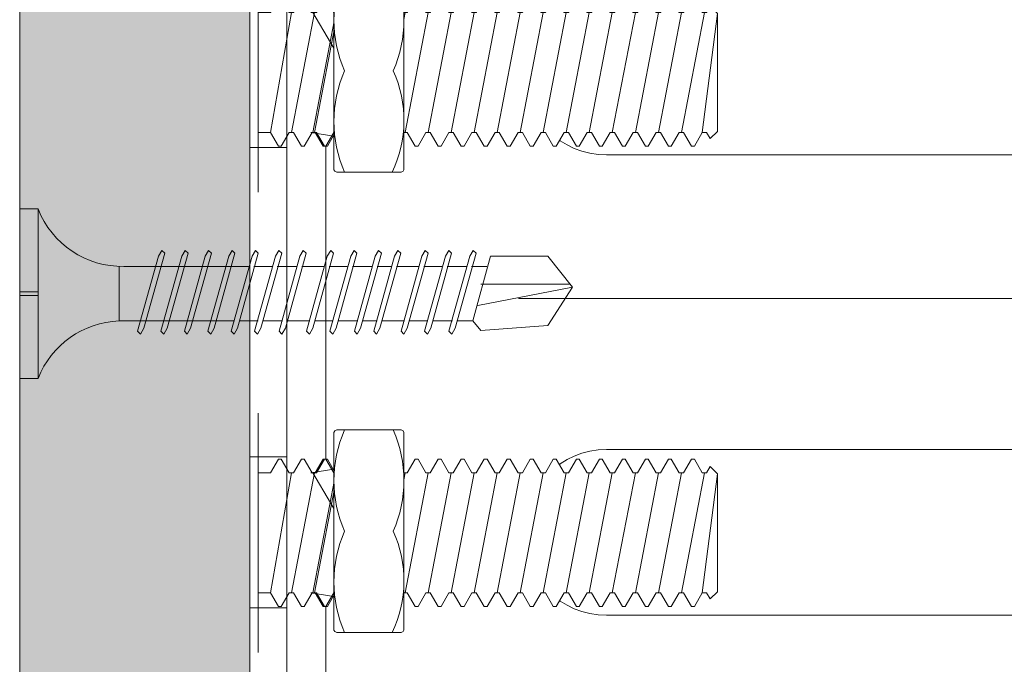
# Model space of a CAD drawing. Units: millimetres. Extents: x 833 to 7133, y 503 to 13868.
# Drawn here: x 1411 to 1464, y 5444 to 5479 of the extents above; entities that cross this region are included whole.
import ezdxf

# ---------------------------------------------------------------- set-up
doc = ezdxf.new("R2010")
doc.units = ezdxf.units.MM
for name, color, linetype, lineweight in [('DLS_AlçıLevha', 7, 'Continuous', 13), ('DLS_Hatch_BOARDEX', 30, 'Continuous', 0), ('DLS_Insulation', 44, 'BATTING', 0), ('DLS_Profil', 6, 'Continuous', 0), ('DLS_Vida', 251, 'Continuous', 0)]:
    doc.layers.add(name, color=color, linetype=linetype, lineweight=lineweight)
doc.linetypes.add('BATTING', pattern='A,0.00254,-2.54,[134,ltypeshp.shx,S=2.54,R=0,X=-2.54,Y=0],-5.08,[134,ltypeshp.shx,S=2.54,R=180,X=2.54,Y=0],-2.54', length=10.16254)

# ---------------------------------------------------------------- blocks, each defined once
blk = doc.blocks.new('DLS_BOARDEX_12.5_2Pahsız1')
at = {"layer": 'DLS_Hatch_BOARDEX'}
h = blk.add_hatch(dxfattribs=at)
h.set_pattern_fill('AR-SAND', color=256, scale=0.01, style=0)
h.set_pattern_definition([(37.5, (-15.6348, 0), (-0.0160003, 0.4894132), [0, -0.38608, 0, -0.4318, 0, -0.41275]), (7.5, (-15.6348, 0), (0.449523, 0.716825), [0, -0.20828, 0, -0.34798, 0, -0.13335]), (327.5, (-15.94723, 0), (0.7909924, 0.001437), [0, -0.127, 0, -0.4572, 0, -0.5969]), (317.5, (-15.9472, 0), (0.763556, 0.222929), [0, -0.0635, 0, -0.29972, 0, -0.3429])])
h.paths.add_polyline_path([(31.435, 1.25), (10.455, 1.25), (10.455, 0), (31.435, 0)])
at = {"layer": 'DLS_AlçıLevha'}
blk.add_lwpolyline([(31.435, 1.25), (10.455, 1.25), (10.455, 0), (31.435, 0)], close=True, dxfattribs=at)
blk = doc.blocks.new('DLS_Vida_M8x25')
at = {"extrusion": (-6.12323e-17, 0, -1)}
for p, q in [((-5.3, -6.5), (-5.3, 6.5)), ((-5.3, 6.5), (-5.3, 6.5)), ((-5.3, -6.5), (-5.3, -6.5))]:
    blk.add_line(p, q, dxfattribs=at)
blk.add_wipeout([(-6.18, -3.256), (-6.414, -3.256), (-6.844, -4), (-7, -4), (-7.43, -3.256), (-7.664, -3.256), (-8.094, -4), (-8.25, -4), (-8.68, -3.256), (-8.914, -3.256), (-9.344, -4), (-9.5, -4), (-9.93, -3.256), (-10.164, -3.256), (-10.594, -4), (-10.75, -4), (-11.18, -3.256), (-11.414, -3.256), (-11.844, -4), (-12, -4), (-12.43, -3.256), (-12.664, -3.256), (-13.094, -4), (-13.25, -4), (-8.602, -3.256), (-8.836, -3.256), (-9.266, -4), (-9.422, -4), (-9.852, -3.256), (-10.086, -3.256), (-10.516, -4), (-10.672, -4), (-11.102, -3.256), (-11.336, -3.256), (-11.766, -4), (-11.922, -4), (-12.352, -3.256), (-12.586, -3.256), (-13.016, -4), (-13.172, -4), (-13.602, -3.256), (-13.836, -3.256), (-14.266, -4), (-14.422, -4), (-14.852, -3.256), (-15.086, -3.256), (-15.516, -4), (-15.672, -4), (-16.102, -3.256), (-16.336, -3.256), (-16.766, -4), (-16.922, -4), (-17.352, -3.256), (-17.586, -3.256), (-18.016, -4), (-18.172, -4), (-18.602, -3.256), (-18.836, -3.256), (-19.266, -4), (-19.422, -4), (-19.852, -3.256), (-20.086, -3.256), (-20.516, -4), (-20.672, -4), (-21.102, -3.256), (-21.336, -3.256), (-21.766, -4), (-21.922, -4), (-22.352, -3.256), (-22.586, -3.256), (-23.016, -4), (-23.172, -4), (-23.602, -3.256), (-23.836, -3.256), (-24.266, -4), (-24.422, -4), (-24.852, -3.256), (-25.086, -3.256), (-25.516, -4), (-25.672, -4), (-26.102, -3.256), (-26.336, -3.256), (-26.766, -4), (-26.922, -4), (-27.352, -3.256), (-27.586, -3.256), (-28.016, -4), (-28.172, -4), (-28.602, -3.256), (-28.836, -3.256), (-29.266, -4.001), (-29.422, -4), (-29.852, -3.256), (-30.086, -3.256), (-30.28, -3.592), (-30.672, -3.2), (-30.672, 3.2), (-30.28, 3.592), (-30.086, 3.256), (-29.852, 3.256), (-29.422, 4), (-29.266, 4.001), (-28.836, 3.256), (-28.602, 3.256), (-28.172, 4), (-28.016, 4), (-27.586, 3.256), (-27.352, 3.256), (-26.922, 4), (-26.766, 4), (-26.336, 3.256), (-26.102, 3.256), (-25.672, 4), (-25.516, 4), (-25.086, 3.256), (-24.852, 3.256), (-24.422, 4), (-24.266, 4), (-23.836, 3.256), (-23.602, 3.256), (-23.172, 4), (-23.016, 4), (-22.586, 3.256), (-22.352, 3.256), (-21.922, 4), (-21.766, 4), (-21.336, 3.256), (-21.102, 3.256), (-20.672, 4), (-20.516, 4), (-20.086, 3.256), (-19.852, 3.256), (-19.422, 4), (-19.266, 4), (-18.836, 3.256), (-18.602, 3.256), (-18.172, 4), (-18.016, 4), (-17.586, 3.256), (-17.352, 3.256), (-16.922, 4), (-16.766, 4), (-16.336, 3.256), (-16.102, 3.256), (-15.672, 4), (-15.516, 4), (-15.086, 3.256), (-14.852, 3.256), (-14.422, 4), (-14.266, 4), (-13.836, 3.256), (-13.602, 3.256), (-13.172, 4), (-13.016, 4), (-12.586, 3.256), (-12.352, 3.256), (-11.922, 4), (-11.766, 4), (-11.336, 3.256), (-11.102, 3.256), (-10.672, 4), (-10.516, 4), (-10.086, 3.256), (-9.852, 3.256), (-9.422, 4), (-9.266, 4), (-8.836, 3.256), (-8.602, 3.256), (-13.25, 4), (-13.094, 4), (-12.664, 3.256), (-12.43, 3.256), (-12, 4), (-11.844, 4), (-11.414, 3.256), (-11.18, 3.256), (-10.75, 4), (-10.594, 4), (-10.164, 3.256), (-9.93, 3.256), (-9.5, 4), (-9.344, 4), (-8.914, 3.256), (-8.68, 3.256), (-8.25, 4), (-8.094, 4), (-7.664, 3.256), (-7.43, 3.256), (-7, 4), (-6.844, 4), (-6.414, 3.256), (-6.18, 3.256), (-5.75, 3.256), (-5.75, -3.256)])
blk.add_line((-5.75, 6.5), (-5.75, -6.5), dxfattribs=at)
blk.add_lwpolyline([(-6.18, -3.256), (-6.414, -3.256), (-6.844, -4), (-7, -4), (-7.43, -3.256), (-7.664, -3.256), (-8.094, -4), (-8.25, -4), (-8.68, -3.256), (-8.914, -3.256), (-9.344, -4), (-9.5, -4), (-9.93, -3.256), (-10.164, -3.256), (-10.594, -4), (-10.75, -4), (-11.18, -3.256), (-11.414, -3.256), (-11.844, -4), (-12, -4), (-12.43, -3.256), (-12.664, -3.256), (-13.094, -4), (-13.25, -4), (-8.602, -3.256), (-8.836, -3.256), (-9.266, -4), (-9.422, -4), (-9.852, -3.256), (-10.086, -3.256), (-10.516, -4), (-10.672, -4), (-11.102, -3.256), (-11.336, -3.256), (-11.766, -4), (-11.922, -4), (-12.352, -3.256), (-12.586, -3.256), (-13.016, -4), (-13.172, -4), (-13.602, -3.256), (-13.836, -3.256), (-14.266, -4), (-14.422, -4), (-14.852, -3.256), (-15.086, -3.256), (-15.516, -4), (-15.672, -4), (-16.102, -3.256), (-16.336, -3.256), (-16.766, -4), (-16.922, -4), (-17.352, -3.256), (-17.586, -3.256), (-18.016, -4), (-18.172, -4), (-18.602, -3.256), (-18.836, -3.256), (-19.266, -4), (-19.422, -4), (-19.852, -3.256), (-20.086, -3.256), (-20.516, -4), (-20.672, -4), (-21.102, -3.256), (-21.336, -3.256), (-21.766, -4), (-21.922, -4), (-22.352, -3.256), (-22.586, -3.256), (-23.016, -4), (-23.172, -4), (-23.602, -3.256), (-23.836, -3.256), (-24.266, -4), (-24.422, -4), (-24.852, -3.256), (-25.086, -3.256), (-25.516, -4), (-25.672, -4), (-26.102, -3.256), (-26.336, -3.256), (-26.766, -4), (-26.922, -4), (-27.352, -3.256), (-27.586, -3.256), (-28.016, -4), (-28.172, -4), (-28.602, -3.256), (-28.836, -3.256), (-29.266, -4.001), (-29.422, -4), (-29.852, -3.256), (-30.086, -3.256), (-30.28, -3.592), (-30.672, -3.2), (-30.672, 3.2), (-30.28, 3.592), (-30.086, 3.256), (-29.852, 3.256), (-29.422, 4), (-29.266, 4.001), (-28.836, 3.256), (-28.602, 3.256), (-28.172, 4), (-28.016, 4), (-27.586, 3.256), (-27.352, 3.256), (-26.922, 4), (-26.766, 4), (-26.336, 3.256), (-26.102, 3.256), (-25.672, 4), (-25.516, 4), (-25.086, 3.256), (-24.852, 3.256), (-24.422, 4), (-24.266, 4), (-23.836, 3.256), (-23.602, 3.256), (-23.172, 4), (-23.016, 4), (-22.586, 3.256), (-22.352, 3.256), (-21.922, 4), (-21.766, 4), (-21.336, 3.256), (-21.102, 3.256), (-20.672, 4), (-20.516, 4), (-20.086, 3.256), (-19.852, 3.256), (-19.422, 4), (-19.266, 4), (-18.836, 3.256), (-18.602, 3.256), (-18.172, 4), (-18.016, 4), (-17.586, 3.256), (-17.352, 3.256), (-16.922, 4), (-16.766, 4), (-16.336, 3.256), (-16.102, 3.256), (-15.672, 4), (-15.516, 4), (-15.086, 3.256), (-14.852, 3.256), (-14.422, 4), (-14.266, 4), (-13.836, 3.256), (-13.602, 3.256), (-13.172, 4), (-13.016, 4), (-12.586, 3.256), (-12.352, 3.256), (-11.922, 4), (-11.766, 4), (-11.336, 3.256), (-11.102, 3.256), (-10.672, 4), (-10.516, 4), (-10.086, 3.256), (-9.852, 3.256), (-9.422, 4), (-9.266, 4), (-8.836, 3.256), (-8.602, 3.256), (-13.25, 4), (-13.094, 4), (-12.664, 3.256), (-12.43, 3.256), (-12, 4), (-11.844, 4), (-11.414, 3.256), (-11.18, 3.256), (-10.75, 4), (-10.594, 4), (-10.164, 3.256), (-9.93, 3.256), (-9.5, 4), (-9.344, 4), (-8.914, 3.256), (-8.68, 3.256), (-8.25, 4), (-8.094, 4), (-7.664, 3.256), (-7.43, 3.256), (-7, 4), (-6.844, 4), (-6.414, 3.256), (-6.18, 3.256), (-5.75, 3.256), (-5.75, -3.256)], close=True)
for points in [[(28.719, -3.256), (29.969, 3.256)], [(27.469, -3.256), (28.719, 3.256)], [(26.219, -3.256), (27.469, 3.256)], [(24.969, -3.256), (26.219, 3.256)], [(23.719, -3.256), (24.969, 3.256)], [(22.469, -3.256), (23.719, 3.256)], [(21.219, -3.256), (22.469, 3.256)], [(19.969, -3.256), (21.219, 3.256)], [(18.719, -3.256), (19.969, 3.256)], [(17.469, -3.256), (18.719, 3.256)], [(16.219, -3.256), (17.469, 3.256)], [(14.969, -3.256), (16.219, 3.256)], [(13.719, -3.256), (14.969, 3.256)], [(12.469, -3.256), (13.719, 3.256)], [(12.547, -3.256), (8.719, 3.256)], [(11.297, -3.256), (12.547, 3.256)], [(11.219, -3.256), (12.469, 3.256)], [(10.047, -3.256), (11.297, 3.256)], [(9.969, -3.256), (11.219, 3.256)], [(8.797, -3.256), (10.047, 3.256)], [(8.719, -3.256), (9.969, 3.256)], [(7.547, -3.256), (8.797, 3.256)], [(6.414, -3.256), (7.547, 3.256)], [(29.852, -3.256), (30.672, 3.2)]]:
    blk.add_lwpolyline(points, dxfattribs=at)
blk.add_wipeout([(-13.658, -5.283), (-13.658, 5.448), (-13.607, 5.531), (-13.512, 5.583), (-10.006, 5.583), (-9.911, 5.531), (-9.86, 5.448), (-9.86, -5.283), (-9.911, -5.366), (-10.006, -5.417), (-13.512, -5.417), (-13.607, -5.366)])
for points in [[(-13.078, 5.583, 0.210597), (-13.078, 0.083, 0.221367), (-13.02, -5.417, 4.555336)], [(-10.439, 5.583, -0.210597), (-10.439, 0.083, -0.211111), (-10.439, -5.417, -4.555336)]]:
    blk.add_lwpolyline(points, format="xyb")
blk.add_lwpolyline([(-13.658, -5.283), (-13.658, 5.448), (-13.607, 5.531), (-13.512, 5.583), (-10.006, 5.583), (-9.911, 5.531), (-9.86, 5.448), (-9.86, -5.283), (-9.911, -5.366), (-10.006, -5.417), (-13.512, -5.417), (-13.607, -5.366)], close=True)
blk = doc.blocks.new('DLS_Vida_M8x35')
at = {"layer": 'DLS_Vida'}
blk.add_blockref('DLS_Vida_M8x25', (0, -0.021), dxfattribs=at)
blk = doc.blocks.new('DLS_Profil_L_75_Plan')
for p, q in [((-17, 62.356), (-17, 17.356)), ((-8, 17.356), (-8, 62.356)), ((8, 62.356), (8, 17.356))]:
    blk.add_line(p, q)
at = {"ltscale": 0.5}
for p, q in [((33, 2.11), (-33, 2.11)), ((33, 0), (-33, 0))]:
    blk.add_line(p, q, dxfattribs=at)
for centre in [(-12.5, 17.356), (12.5, 17.356)]:
    blk.add_arc(centre, 4.5, 180, 0)
blk = doc.blocks.new('DLS_Set_LProfil_75')
at = {"layer": 'DLS_Profil', "rotation": 270}
blk.add_blockref('DLS_Profil_L_75_Plan', (0, 0), dxfattribs=at)
at = {"layer": 'DLS_Vida', "rotation": 180}
for p in [(-7.3, 12.5), (-7.3, -12.5)]:
    blk.add_blockref('DLS_Vida_M8x35', p, dxfattribs=at)
blk = doc.blocks.new('DLS_Profil_KapıDestek_75')
for p, q in [((-8.4, 2), (-8.4, 0)), ((8.4, 0), (8.4, 2)), ((16.6, 2), (16.6, 0))]:
    blk.add_line(p, q)
blk.add_lwpolyline([(-36.9, 40), (-34.9, 40), (-34.9, 4, 0.414214), (-32.9, 2), (32.9, 2, 0.414214), (34.9, 4), (34.9, 40), (36.9, 40), (36.9, 4, -0.414214), (32.9, 0), (-32.9, 0, -0.414214), (-36.9, 4)], format="xyb", close=True)
blk = doc.blocks.new('DLS_Vida_BOARDEX_30')
for p, q in [((0, 0.92), (-0.1, 0.92)), ((-0.1, 0.92), (-0.1, 0)), ((0, 0.92), (0, 0.47)), ((-2.5033, 0.6598), (-2.4593, 0.6075)), ((-2.3642, 0.6477), (-2.4775, 0.2407)), ((-2.3303, 0.6635), (-2.4436, 0.2565)), ((-2.3642, 0.6477), (-2.346, 0.6792)), ((-2.346, 0.6792), (-2.3303, 0.6635)), ((-2.2312, 0.6477), (-2.3445, 0.2407)), ((-2.1973, 0.6635), (-2.3106, 0.2565)), ((-2.2312, 0.6477), (-2.213, 0.6792)), ((-2.1042, 0.6477), (-2.2175, 0.2407)), ((-2.213, 0.6792), (-2.1973, 0.6635)), ((-2.0703, 0.6635), (-2.1836, 0.2565)), ((-2.086, 0.6792), (-2.1042, 0.6477)), ((-2.086, 0.6792), (-2.0703, 0.6635)), ((-1.9556, 0.6477), (-2.069, 0.2407)), ((-1.9217, 0.6635), (-2.035, 0.2565)), ((-1.8506, 0.6477), (-1.9639, 0.2407)), ((-1.9556, 0.6477), (-1.9375, 0.6792)), ((-1.9375, 0.6792), (-1.9217, 0.6635)), ((-1.8166, 0.6635), (-1.9299, 0.2565)), ((-1.8506, 0.6477), (-1.8324, 0.6792)), ((-1.8324, 0.6792), (-1.8166, 0.6635)), ((-1.7176, 0.6477), (-1.8309, 0.2407)), ((-1.6836, 0.6635), (-1.797, 0.2565)), ((-1.7176, 0.6477), (-1.6994, 0.6792)), ((-1.5906, 0.6477), (-1.7039, 0.2407)), ((-1.6994, 0.6792), (-1.6836, 0.6635)), ((-1.5566, 0.6635), (-1.6699, 0.2565)), ((-1.5724, 0.6792), (-1.5906, 0.6477)), ((-1.5724, 0.6792), (-1.5566, 0.6635)), ((-1.442, 0.6477), (-1.5553, 0.2407)), ((-1.4081, 0.6635), (-1.5214, 0.2565)), ((-1.442, 0.6477), (-1.4238, 0.6792)), ((-1.4238, 0.6792), (-1.4081, 0.6635)), ((-1.309, 0.6477), (-1.4223, 0.2407)), ((-1.2751, 0.6635), (-1.3884, 0.2565)), ((-1.309, 0.6477), (-1.2908, 0.6792)), ((-1.182, 0.6477), (-1.2953, 0.2407)), ((-1.2908, 0.6792), (-1.2751, 0.6635)), ((-1.1481, 0.6635), (-1.2614, 0.2565)), ((-1.1638, 0.6792), (-1.182, 0.6477)), ((-1.055, 0.6477), (-1.1683, 0.2407)), ((-1.1638, 0.6792), (-1.1481, 0.6635)), ((-1.0211, 0.6635), (-1.1344, 0.2565)), ((-1.0368, 0.6792), (-1.055, 0.6477)), ((-0.928, 0.6477), (-1.0413, 0.2407)), ((-1.0368, 0.6792), (-1.0211, 0.6635)), ((-0.894, 0.6635), (-1.0074, 0.2565)), ((-0.9098, 0.6792), (-0.928, 0.6477)), ((-0.801, 0.6477), (-0.9143, 0.2407)), ((-0.9098, 0.6792), (-0.894, 0.6635)), ((-0.767, 0.6635), (-0.8803, 0.2565)), ((-0.7828, 0.6792), (-0.801, 0.6477)), ((-0.674, 0.6477), (-0.7873, 0.2407)), ((-0.7828, 0.6792), (-0.767, 0.6635)), ((-0.64, 0.6635), (-0.7533, 0.2565)), ((-0.6558, 0.6792), (-0.674, 0.6477)), ((-0.6558, 0.6792), (-0.64, 0.6635)), ((-2.4593, 0.6075), (-2.5549, 0.2565)), ((-2.3777, 0.6075), (-2.4593, 0.6075)), ((-2.2447, 0.6075), (-2.3491, 0.6075)), ((-2.1177, 0.6075), (-2.2161, 0.6075)), ((-1.9692, 0.6075), (-2.0891, 0.6075)), ((-1.8641, 0.6075), (-1.9405, 0.6075)), ((-1.7366, 0.6075), (-1.8355, 0.6075)), ((-1.7311, 0.6075), (-1.7366, 0.6075)), ((-1.6041, 0.6075), (-1.7025, 0.6075)), ((-1.4555, 0.6075), (-1.5755, 0.6075)), ((-1.3226, 0.6075), (-1.4269, 0.6075)), ((-1.1955, 0.6075), (-1.2939, 0.6075)), ((-0.5398, 0.6078), (-1.1669, 0.6075)), ((-0.5398, 0.6078), (-0.5398, 0.3122)), ((-3, 0.424), (-2.4877, 0.5241)), ((0, 0.47), (-0.1, 0.47)), ((0, 0.45), (-0.1, 0.45)), ((-0.1, 0.45), (0, 0.45)), ((0, 0.45), (0, 0)), ((-2.5029, 0.4093), (-2.9883, 0.4093)), ((-2.4534, 0.3125), (-2.5358, 0.3125)), ((-2.3204, 0.3125), (-2.4247, 0.3125)), ((-2.1934, 0.3125), (-2.2918, 0.3125)), ((-2.0448, 0.3125), (-2.1647, 0.3125)), ((-1.9397, 0.3125), (-2.0162, 0.3125)), ((-1.8122, 0.3125), (-1.9111, 0.3125)), ((-1.8068, 0.3125), (-1.8122, 0.3125)), ((-1.6797, 0.3125), (-1.7781, 0.3125)), ((-1.5312, 0.3125), (-1.6511, 0.3125)), ((-1.3982, 0.3125), (-1.5026, 0.3125)), ((-1.2712, 0.3125), (-1.3696, 0.3125)), ((-0.5661, 0.3125), (-1.2426, 0.3125)), ((-2.4775, 0.2407), (-2.4618, 0.225)), ((-2.4618, 0.225), (-2.4436, 0.2565)), ((-2.3445, 0.2407), (-2.3288, 0.225)), ((-2.3288, 0.225), (-2.3106, 0.2565)), ((-2.2175, 0.2407), (-2.2018, 0.225)), ((-2.2018, 0.225), (-2.1836, 0.2565)), ((-2.069, 0.2407), (-2.0532, 0.225)), ((-2.0532, 0.225), (-2.035, 0.2565)), ((-1.9639, 0.2407), (-1.9481, 0.225)), ((-1.9481, 0.225), (-1.9299, 0.2565)), ((-1.8309, 0.2407), (-1.8151, 0.225)), ((-1.8151, 0.225), (-1.797, 0.2565)), ((-1.7039, 0.2407), (-1.6881, 0.225)), ((-1.6881, 0.225), (-1.6699, 0.2565)), ((-1.5553, 0.2407), (-1.5396, 0.225)), ((-1.5396, 0.225), (-1.5214, 0.2565)), ((-1.4223, 0.2407), (-1.4066, 0.225)), ((-1.4066, 0.225), (-1.3884, 0.2565)), ((-1.2953, 0.2407), (-1.2796, 0.225)), ((-1.2796, 0.225), (-1.2614, 0.2565)), ((-1.1683, 0.2407), (-1.1526, 0.225)), ((-1.1526, 0.225), (-1.1344, 0.2565)), ((-1.0413, 0.2407), (-1.0255, 0.225)), ((-1.0255, 0.225), (-1.0074, 0.2565)), ((-0.9143, 0.2407), (-0.8985, 0.225)), ((-0.8985, 0.225), (-0.8803, 0.2565)), ((-0.7873, 0.2407), (-0.7715, 0.225)), ((-0.7715, 0.225), (-0.7533, 0.2565)), ((0, 0), (-0.1, 0))]:
    blk.add_line(p, q)
for points in [[(0, 0.92), (-0.1, 0.92)], [(-2.5033, 0.6598), (-2.8672, 0.6329), (-3, 0.424)], [(-2.5549, 0.2565), (-2.8672, 0.2565), (-3, 0.424)]]:
    blk.add_lwpolyline(points)
for centre, start, end in [((-0.5581, 1.0994), 272.1282, 338.6164), ((-0.5581, -0.1794), 21.3836, 90.9393)]:
    blk.add_arc(centre, 0.4919, start, end)

msp = doc.modelspace()

# ---------------------------------------------------------------- linework, layer by layer
at = {"layer": 'DLS_Insulation', "ltscale": 3.2}
msp.add_line((1437.685, 5464.139), (1815.684, 5464.139), dxfattribs=at)

# ---------------------------------------------------------------- block references
at = {"xscale": 10, "yscale": 10, "zscale": 10, "rotation": 89.99999999999984}
msp.add_blockref('DLS_BOARDEX_12.5_2Pahsız1', (1423.105, 5211.29), dxfattribs=at)

# ---------------------------------------------------------------- next in the draw order: block references
at = {"xscale": -1, "rotation": 180}
msp.add_blockref('DLS_Set_LProfil_75', (1425.105, 5463.939), dxfattribs=at)

# ---------------------------------------------------------------- next in the draw order: block references
at = {"layer": 'DLS_Profil', "rotation": 270}
msp.add_blockref('DLS_Profil_KapıDestek_75', (1423.105, 5463.939), dxfattribs=at)
at = {"layer": 'DLS_Vida', "xscale": 10, "yscale": 10, "zscale": 10, "rotation": 180}
msp.add_blockref('DLS_Vida_BOARDEX_30', (1410.605, 5469.004), dxfattribs=at)

doc.saveas('drawing.dxf')
